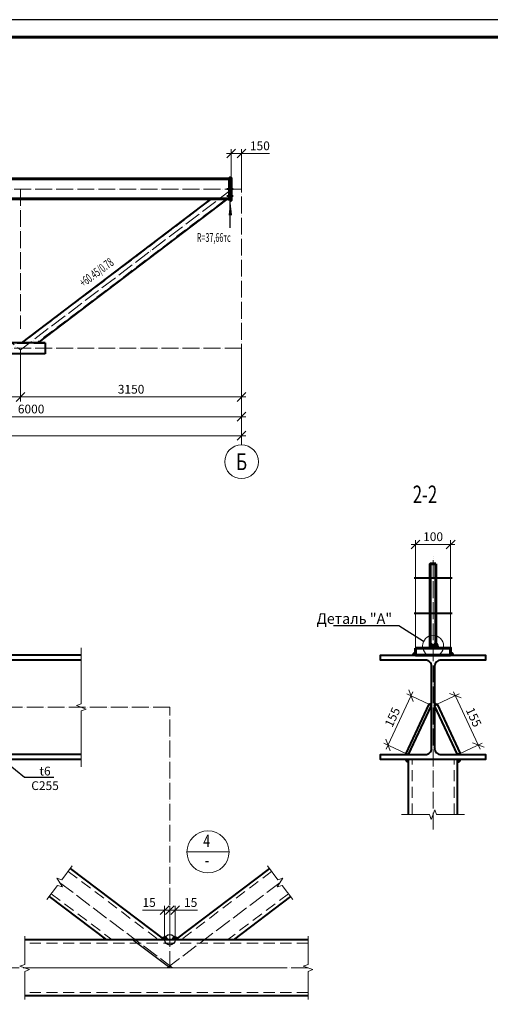
# Model space of a CAD drawing. Units: millimetres. Extents: x 648872 to 8420090, y -1288111 to -855035.
# Drawn here: x 931648 to 938356, y -1084311 to -1070267 of the extents above; entities that cross this region are included whole.
import ezdxf
from ezdxf import colors
from ezdxf.entities.mleader import LeaderData, LeaderLine
from ezdxf.enums import TextEntityAlignment as Align
from ezdxf.math import Vec2, Vec3

# ---------------------------------------------------------------- set-up
doc = ezdxf.new("R2010")
doc.units = ezdxf.units.MM
doc.header["$PDMODE"] = 3
for name, pattern in [('ACAD_ISO04W100', [30, 24, -3, 0, -3]), ('DASHED', [19.05, 12.7, -6.35]), ('DASHED2', [9.525, 6.35, -3.175])]:
    doc.linetypes.add(name, pattern=pattern)
doc.layers.get('0').update_dxf_attribs({"lineweight": 30})
for name, color, linetype, lineweight in [('Osi', 30, 'ACAD_ISO04W100', 15), ('Болт', 243, 'Continuous', 40), ('Выноски', 233, 'Continuous', 20), ('КЖ-00-0-Рамка-С25', 7, 'Continuous', 25), ('КЖ-00-0-Рамка-С60', 7, 'Continuous', 60), ('КЖ-00-0-ШТАМП-1Текст', 7, 'Continuous', 30), ('Маркировка', 11, 'Continuous', 15), ('Неосновная', 84, 'Continuous', 18), ('Размеры', 133, 'Continuous', 30), ('Разрывы', 181, 'Continuous', 15), ('Сварка', 191, 'Continuous', 25), ('Сталь', 131, 'Continuous', 15), ('Сталь осн.', 151, 'Continuous', 40), ('Сталь основ.', 151, 'Continuous', 60), ('Текст', 213, 'Continuous', 30), ('Фермы Подстропильные', 115, 'Continuous', 60)]:
    doc.layers.add(name, color=color, linetype=linetype, lineweight=lineweight)
doc.styles.add('simplex', font='simplex.shx', dxfattribs={"width": 0.75, "oblique": 15})
doc.styles.add('SPDS', font='simplex.shx', dxfattribs={"width": 0.7, "oblique": 15})
doc.styles.add('МИП_ГОСТ', font='MIPGOST.SHX', dxfattribs={"width": 1.1, "oblique": 15})
doc.linetypes.add('_LLLL_weld_LL_LL_', pattern='A,1.499999,1e-06,[130,ltypeshp.shx,S=0.75,R=0,X=0,Y=0.75],0', length=1.5)
doc.dimstyles.new('1-50', dxfattribs={"dimscale": 50, "dimtxt": 2.5, "dimasz": 2.5, "dimexe": 1.25, "dimexo": 0, "dimtad": 1, "dimtxsty": 'SPDS', "dimblk": 'OBLIQUE', "dimcen": 2.5, "dimdle": 1.25, "dimclrd": 256, "dimclre": 256, "dimclrt": 256, "dimadec": 0, "dimazin": 0, "dimtfac": 1, "dimtmove": 0, "dimatfit": 3, "dimfxl": 1.25, "dimlwd": 15, "dimlwe": 15, "dimarcsym": 0})
doc.dimstyles.new('1-50(1-10)', dxfattribs={"dimscale": 50, "dimtxt": 2.5, "dimasz": 2.5, "dimexe": 1.25, "dimexo": 0, "dimtad": 1, "dimlfac": 0.2, "dimtxsty": 'SPDS', "dimblk": 'OBLIQUE', "dimcen": 2.5, "dimdle": 1.25, "dimclrd": 256, "dimclre": 256, "dimadec": 0, "dimazin": 0, "dimtfac": 1, "dimtmove": 0, "dimatfit": 3, "dimfxl": 1, "dimlwd": 15, "dimlwe": 15, "dimarcsym": 0})

# ---------------------------------------------------------------- blocks, each defined once
blk = doc.blocks.new('*U8')
at = {"layer": 'КЖ-00-0-Рамка-С25', "linetype": 'Continuous', "lineweight": 25}
blk.add_lwpolyline([(-594, 0), (0, 0), (0, 420), (-594, 420), (-594, 0)], dxfattribs=at)
at = {"layer": 'КЖ-00-0-Рамка-С60', "linetype": 'Continuous', "lineweight": 60}
blk.add_lwpolyline([(-574, 5), (-5, 5), (-5, 415), (-574, 415), (-574, 5)], dxfattribs=at)
at = {"layer": 'КЖ-00-0-ШТАМП-1Текст', "lineweight": 30, "style": 'МИП_ГОСТ', "width": 0.8, "flags": 8}
blk.add_attdef('FORMAT', (-19.5, 1.25), '', height=2.5, dxfattribs=at)
blk = doc.blocks.new('_Oblique')
at = {"color": 0, "linetype": 'ByBlock', "lineweight": -2}
blk.add_line((-0.5, -0.5), (0.5, 0.5), dxfattribs=at)
blk = doc.blocks.new('*D715')
at = {"layer": 'Defpoints', "color": 0, "ltscale": 100, "transparency": 16777216}
for p in [(937791, -1077751), (937291, -1079230), (937791, -1079230)]:
    blk.add_point(p, dxfattribs=at)
at = {"layer": 'Размеры', "lineweight": 15, "ltscale": 100, "transparency": 16777216}
for p, q in [((937291, -1079230), (937291, -1077688)), ((937791, -1079230), (937791, -1077688)), ((937228, -1077751), (937853, -1077751))]:
    blk.add_line(p, q, dxfattribs=at)
at = {"layer": 'Размеры', "lineweight": 15, "ltscale": 100, "transparency": 16777216, "xscale": 125, "yscale": 125, "zscale": 125, "rotation": 180}
blk.add_blockref('_Oblique', (937291, -1077751), dxfattribs=at)
at = {"layer": 'Размеры', "lineweight": 15, "ltscale": 100, "transparency": 16777216, "xscale": 125, "yscale": 125, "zscale": 125}
blk.add_blockref('_Oblique', (937791, -1077751), dxfattribs=at)
at = {"layer": 'Размеры', "color": 0, "ltscale": 100, "transparency": 16777216, "insert": (937541, -1077657), "char_height": 125, "attachment_point": 5, "style": 'SPDS'}
blk.add_mtext('100', dxfattribs=at)
blk = doc.blocks.new('_None')
blk = doc.blocks.new('*D865')
at = {"layer": 'Defpoints', "color": 0, "ltscale": 100, "transparency": 16777216}
for p in [(937599, -1080029), (938184, -1080613), (937927, -1080733)]:
    blk.add_point(p, dxfattribs=at)
at = {"layer": 'Размеры', "lineweight": 15, "ltscale": 100, "transparency": 16777216}
for p, q in [((937599, -1080029), (937913, -1079883)), ((937830, -1079853), (938210, -1080670)), ((937927, -1080733), (938241, -1080587))]:
    blk.add_line(p, q, dxfattribs=at)
at = {"layer": 'Размеры', "lineweight": 15, "ltscale": 100, "transparency": 16777216, "xscale": 125, "yscale": 125, "zscale": 125}
for p, rotation in [((937857, -1079910), 114.9635492912172), ((938184, -1080613), 294.9635492912172)]:
    blk.add_blockref('_Oblique', p, dxfattribs=dict(at, rotation=rotation))
at = {"layer": 'Размеры', "color": 0, "ltscale": 100, "transparency": 16777216, "insert": (938105, -1080222), "char_height": 125, "attachment_point": 5, "rotation": 294.9635, "style": 'SPDS'}
blk.add_mtext('155', dxfattribs=at)
blk = doc.blocks.new('*D736')
at = {"layer": 'Defpoints', "color": 0, "ltscale": 100, "transparency": 16777216}
for p in [(933714, -1082969), (933714, -1083391), (933789, -1083391)]:
    blk.add_point(p, dxfattribs=at)
at = {"layer": 'Размеры', "lineweight": 15, "ltscale": 100, "transparency": 16777216}
for p, q in [((933714, -1083391), (933714, -1082906)), ((933789, -1083391), (933789, -1082906)), ((933714, -1082969), (933397, -1082969)), ((933851, -1082969), (933714, -1082969))]:
    blk.add_line(p, q, dxfattribs=at)
at = {"layer": 'Размеры', "lineweight": 15, "ltscale": 100, "transparency": 16777216, "xscale": 125, "yscale": 125, "zscale": 125, "rotation": 180}
blk.add_blockref('_Oblique', (933714, -1082969), dxfattribs=at)
at = {"layer": 'Размеры', "lineweight": 15, "ltscale": 100, "transparency": 16777216, "xscale": 125, "yscale": 125, "zscale": 125}
blk.add_blockref('_Oblique', (933789, -1082969), dxfattribs=at)
at = {"layer": 'Размеры', "color": 0, "ltscale": 100, "transparency": 16777216, "insert": (933493, -1082875), "char_height": 125, "attachment_point": 5, "style": 'SPDS'}
blk.add_mtext('15', dxfattribs=at)
blk = doc.blocks.new('*D737')
at = {"layer": 'Defpoints', "color": 0, "ltscale": 100, "transparency": 16777216}
for p in [(933864, -1082969), (933789, -1083391), (933864, -1083391)]:
    blk.add_point(p, dxfattribs=at)
at = {"layer": 'Размеры', "lineweight": 15, "ltscale": 100, "transparency": 16777216}
for p, q in [((933789, -1083391), (933789, -1082906)), ((933864, -1083391), (933864, -1082906)), ((933726, -1082969), (933864, -1082969)), ((933864, -1082969), (934181, -1082969))]:
    blk.add_line(p, q, dxfattribs=at)
at = {"layer": 'Размеры', "lineweight": 15, "ltscale": 100, "transparency": 16777216, "xscale": 125, "yscale": 125, "zscale": 125, "rotation": 180}
blk.add_blockref('_Oblique', (933789, -1082969), dxfattribs=at)
at = {"layer": 'Размеры', "lineweight": 15, "ltscale": 100, "transparency": 16777216, "xscale": 125, "yscale": 125, "zscale": 125}
blk.add_blockref('_Oblique', (933864, -1082969), dxfattribs=at)
at = {"layer": 'Размеры', "color": 0, "ltscale": 100, "transparency": 16777216, "insert": (934085, -1082875), "char_height": 125, "attachment_point": 5, "style": 'SPDS'}
blk.add_mtext('15', dxfattribs=at)
blk = doc.blocks.new('*U243')
blk.add_lwpolyline([(4.5, 117), (4.5, -117, 0.414214), (22.5, -135), (149.5, -135), (149.5, -149), (-149.5, -149), (-149.5, -135), (-22.5, -135, 0.414214), (-4.5, -117), (-4.5, 117, 0.414214), (-22.5, 135), (-149.5, 135), (-149.5, 149), (149.5, 149), (149.5, 135), (22.5, 135, 0.414214)], format="xyb", close=True)
blk = doc.blocks.new('*D869')
at = {"layer": 'Defpoints', "color": 0, "ltscale": 100, "transparency": 16777216}
for p in [(937482, -1080029), (936897, -1080613), (937154, -1080733)]:
    blk.add_point(p, dxfattribs=at)
at = {"layer": 'Размеры', "lineweight": 15, "ltscale": 100, "transparency": 16777216}
for p, q in [((937251, -1079853), (936871, -1080670)), ((937482, -1080029), (937168, -1079883)), ((937154, -1080733), (936841, -1080587))]:
    blk.add_line(p, q, dxfattribs=at)
at = {"layer": 'Размеры', "lineweight": 15, "ltscale": 100, "transparency": 16777216, "xscale": 125, "yscale": 125, "zscale": 125}
for p, rotation in [((937225, -1079910), 65.03645070878278), ((936897, -1080613), 245.0364507087828)]:
    blk.add_blockref('_Oblique', p, dxfattribs=dict(at, rotation=rotation))
at = {"layer": 'Размеры', "color": 0, "ltscale": 100, "transparency": 16777216, "insert": (936976, -1080222), "char_height": 125, "attachment_point": 5, "rotation": 65.0365, "style": 'SPDS'}
blk.add_mtext('155', dxfattribs=at)
blk = doc.blocks.new('*D916')
at = {"layer": 'Defpoints', "color": 0, "ltscale": 100, "transparency": 16777216}
for p in [(934811, -1072175), (934661, -1072524), (934811, -1072683)]:
    blk.add_point(p, dxfattribs=at)
at = {"layer": 'Размеры', "lineweight": 15, "ltscale": 100, "transparency": 16777216}
for p, q in [((934661, -1072524), (934661, -1072113)), ((934811, -1072683), (934811, -1072113)), ((934598, -1072175), (934811, -1072175)), ((934811, -1072175), (935209, -1072175))]:
    blk.add_line(p, q, dxfattribs=at)
at = {"layer": 'Размеры', "lineweight": 15, "ltscale": 100, "transparency": 16777216, "xscale": 125, "yscale": 125, "zscale": 125, "rotation": 180}
blk.add_blockref('_Oblique', (934661, -1072175), dxfattribs=at)
at = {"layer": 'Размеры', "lineweight": 15, "ltscale": 100, "transparency": 16777216, "xscale": 125, "yscale": 125, "zscale": 125}
blk.add_blockref('_Oblique', (934811, -1072175), dxfattribs=at)
at = {"layer": 'Размеры', "ltscale": 100, "transparency": 16777216, "insert": (935072, -1072082), "char_height": 125, "attachment_point": 5, "style": 'SPDS'}
blk.add_mtext('150', dxfattribs=at)
blk = doc.blocks.new('*D917')
at = {"layer": 'Defpoints', "color": 0, "linetype": 'ByBlock', "ltscale": 150, "transparency": 16777216}
for p in [(916811, -1074954), (934811, -1074964), (934811, -1076200)]:
    blk.add_point(p, dxfattribs=at)
at = {"layer": 'Размеры', "linetype": 'ByBlock', "lineweight": 15, "ltscale": 150, "transparency": 16777216}
for p, q in [((916811, -1074954), (916811, -1076263)), ((934811, -1074964), (934811, -1076263)), ((916748, -1076200), (934873, -1076200))]:
    blk.add_line(p, q, dxfattribs=at)
at = {"layer": 'Размеры', "linetype": 'ByBlock', "lineweight": 15, "ltscale": 150, "transparency": 16777216, "xscale": 125, "yscale": 125, "zscale": 125, "rotation": 180}
blk.add_blockref('_Oblique', (916811, -1076200), dxfattribs=at)
at = {"layer": 'Размеры', "linetype": 'ByBlock', "lineweight": 15, "ltscale": 150, "transparency": 16777216, "xscale": 125, "yscale": 125, "zscale": 125}
blk.add_blockref('_Oblique', (934811, -1076200), dxfattribs=at)
at = {"layer": 'Размеры', "linetype": 'ByBlock', "ltscale": 150, "transparency": 16777216, "insert": (925811, -1076107), "char_height": 125, "attachment_point": 5, "style": 'SPDS'}
blk.add_mtext('18000', dxfattribs=at)
blk = doc.blocks.new('*D931')
at = {"layer": 'Defpoints', "lineweight": 15, "ltscale": 100, "transparency": 16777216}
blk.add_arc((916945, -1072683), 1341, 322.7825, 360, dxfattribs=at)
at = {"layer": 'Defpoints', "color": 0, "ltscale": 100, "transparency": 16777216}
for p in [(916811, -1072683), (916936, -1072676), (934811, -1072683), (918163, -1073246), (919961, -1074973)]:
    blk.add_point(p, dxfattribs=at)
at = {"layer": 'Defpoints', "lineweight": 15, "ltscale": 100, "transparency": 16777216, "xscale": 125, "yscale": 125, "zscale": 125}
for p, rotation in [((918286, -1072683), 89.99999999999977), ((918013, -1073494), 232.7825450366986)]:
    blk.add_blockref('_Oblique', p, dxfattribs=dict(at, rotation=rotation))
at = {"layer": 'Defpoints', "ltscale": 100, "transparency": 16777216, "insert": (918116, -1073077), "char_height": 125, "attachment_point": 5, "rotation": 71.3913, "style": 'SPDS'}
blk.add_mtext('37,217°', dxfattribs=at)
blk = doc.blocks.new('*D925')
at = {"layer": 'Defpoints', "color": 0, "linetype": 'ByBlock', "ltscale": 150, "transparency": 16777216}
for p in [(928811, -1075034), (931661, -1074964), (931661, -1075648)]:
    blk.add_point(p, dxfattribs=at)
at = {"layer": 'Размеры', "linetype": 'ByBlock', "lineweight": 15, "ltscale": 150, "transparency": 16777216}
for p, q in [((928811, -1075034), (928811, -1075711)), ((931661, -1074964), (931661, -1075711)), ((928748, -1075648), (931723, -1075648))]:
    blk.add_line(p, q, dxfattribs=at)
at = {"layer": 'Размеры', "linetype": 'ByBlock', "lineweight": 15, "ltscale": 150, "transparency": 16777216, "xscale": 125, "yscale": 125, "zscale": 125, "rotation": 180}
blk.add_blockref('_Oblique', (928811, -1075648), dxfattribs=at)
at = {"layer": 'Размеры', "linetype": 'ByBlock', "lineweight": 15, "ltscale": 150, "transparency": 16777216, "xscale": 125, "yscale": 125, "zscale": 125}
blk.add_blockref('_Oblique', (931661, -1075648), dxfattribs=at)
at = {"layer": 'Размеры', "linetype": 'ByBlock', "ltscale": 150, "transparency": 16777216, "insert": (930229, -1075554), "char_height": 125, "attachment_point": 5, "style": 'SPDS'}
blk.add_mtext('2850', dxfattribs=at)
blk = doc.blocks.new('*D926')
at = {"layer": 'Defpoints', "color": 0, "linetype": 'ByBlock', "ltscale": 150, "transparency": 16777216}
for p in [(931661, -1074964), (934811, -1074964), (934811, -1075648)]:
    blk.add_point(p, dxfattribs=at)
at = {"layer": 'Размеры', "linetype": 'ByBlock', "lineweight": 15, "ltscale": 150, "transparency": 16777216}
for p, q in [((931661, -1074964), (931661, -1075711)), ((934811, -1074964), (934811, -1075711)), ((931598, -1075648), (934873, -1075648))]:
    blk.add_line(p, q, dxfattribs=at)
at = {"layer": 'Размеры', "linetype": 'ByBlock', "lineweight": 15, "ltscale": 150, "transparency": 16777216, "xscale": 125, "yscale": 125, "zscale": 125, "rotation": 180}
blk.add_blockref('_Oblique', (931661, -1075648), dxfattribs=at)
at = {"layer": 'Размеры', "linetype": 'ByBlock', "lineweight": 15, "ltscale": 150, "transparency": 16777216, "xscale": 125, "yscale": 125, "zscale": 125}
blk.add_blockref('_Oblique', (934811, -1075648), dxfattribs=at)
at = {"layer": 'Размеры', "linetype": 'ByBlock', "ltscale": 150, "transparency": 16777216, "insert": (933236, -1075554), "char_height": 125, "attachment_point": 5, "style": 'SPDS'}
blk.add_mtext('3150', dxfattribs=at)
blk = doc.blocks.new('*D913')
at = {"layer": 'Defpoints', "color": 0, "ltscale": 100, "transparency": 16777216}
for p in [(928811, -1075024), (934811, -1074964), (934811, -1075929)]:
    blk.add_point(p, dxfattribs=at)
at = {"layer": 'Размеры', "lineweight": 15, "ltscale": 100, "transparency": 16777216}
for p, q in [((928811, -1075024), (928811, -1075992)), ((934811, -1074964), (934811, -1075992)), ((928748, -1075929), (934873, -1075929))]:
    blk.add_line(p, q, dxfattribs=at)
at = {"layer": 'Размеры', "lineweight": 15, "ltscale": 100, "transparency": 16777216, "xscale": 125, "yscale": 125, "zscale": 125, "rotation": 180}
blk.add_blockref('_Oblique', (928811, -1075929), dxfattribs=at)
at = {"layer": 'Размеры', "lineweight": 15, "ltscale": 100, "transparency": 16777216, "xscale": 125, "yscale": 125, "zscale": 125}
blk.add_blockref('_Oblique', (934811, -1075929), dxfattribs=at)
at = {"layer": 'Размеры', "ltscale": 100, "transparency": 16777216, "insert": (931811, -1075836), "char_height": 125, "attachment_point": 5, "style": 'SPDS'}
blk.add_mtext('6000', dxfattribs=at)
blk = doc.blocks.new('*D935')
at = {"layer": 'Defpoints', "lineweight": 15, "ltscale": 100, "transparency": 16777216}
blk.add_arc((922811, -1072683), 1410, 180, 218.8177, dxfattribs=at)
at = {"layer": 'Defpoints', "color": 0, "ltscale": 100, "transparency": 16777216}
for p in [(916811, -1072683), (922811, -1072683), (934811, -1072683), (921437, -1072999), (919961, -1074976)]:
    blk.add_point(p, dxfattribs=at)
at = {"layer": 'Defpoints', "lineweight": 15, "ltscale": 100, "transparency": 16777216, "xscale": 125, "yscale": 125, "zscale": 125}
for p, rotation in [((921401, -1072683), 89.99999999999939), ((921712, -1073567), 308.8177163593951)]:
    blk.add_blockref('_Oblique', p, dxfattribs=dict(at, rotation=rotation))
at = {"layer": 'Defpoints', "ltscale": 100, "transparency": 16777216, "insert": (921580, -1073116), "char_height": 125, "attachment_point": 5, "rotation": 289.4089, "style": 'SPDS'}
blk.add_mtext('38,818°', dxfattribs=at)
blk = doc.blocks.new('*D936')
at = {"layer": 'Defpoints', "lineweight": 15, "ltscale": 100, "transparency": 16777216}
blk.add_arc((922811, -1072683), 1300, 322.9475, 360, dxfattribs=at)
at = {"layer": 'Defpoints', "color": 0, "ltscale": 100, "transparency": 16777216}
for p in [(916811, -1072683), (922811, -1072683), (934811, -1072683), (923992, -1073226), (925819, -1074954)]:
    blk.add_point(p, dxfattribs=at)
at = {"layer": 'Defpoints', "lineweight": 15, "ltscale": 100, "transparency": 16777216, "xscale": 125, "yscale": 125, "zscale": 125}
for p, rotation in [((924111, -1072683), 89.99999999999952), ((923848, -1073466), 232.9475002922916)]:
    blk.add_blockref('_Oblique', p, dxfattribs=dict(at, rotation=rotation))
at = {"layer": 'Defpoints', "ltscale": 100, "transparency": 16777216, "insert": (923943, -1073063), "char_height": 125, "attachment_point": 5, "rotation": 71.4738, "style": 'SPDS'}
blk.add_mtext('37,052°', dxfattribs=at)
blk = doc.blocks.new('*D934')
at = {"layer": 'Defpoints', "lineweight": 15, "ltscale": 100, "transparency": 16777216}
blk.add_arc((925819, -1074954), 1077, 142.9475, 180, dxfattribs=at)
at = {"layer": 'Defpoints', "color": 0, "ltscale": 100, "transparency": 16777216}
for p in [(922811, -1072683), (924840, -1074504), (916811, -1074954), (925819, -1074954), (934811, -1074954)]:
    blk.add_point(p, dxfattribs=at)
at = {"layer": 'Defpoints', "lineweight": 15, "ltscale": 100, "transparency": 16777216, "xscale": 125, "yscale": 125, "zscale": 125}
for p, rotation in [((924959, -1074305), 52.94750029229041), ((924741, -1074954), 270.0000000000003)]:
    blk.add_blockref('_Oblique', p, dxfattribs=dict(at, rotation=rotation))
at = {"layer": 'Defpoints', "ltscale": 100, "transparency": 16777216, "insert": (924697, -1074578), "char_height": 125, "attachment_point": 5, "rotation": 71.4738, "style": 'SPDS'}
blk.add_mtext('37,052°', dxfattribs=at)

msp = doc.modelspace()

# ---------------------------------------------------------------- hatches: boundary and pattern name
at = {"layer": 'Сталь основ.', "ltscale": 10}
h = msp.add_hatch(color=256, dxfattribs=at)
h.dxf.hatch_style = 1
h.paths.add_polyline_path([(937500.686, -1079165.6129, 0.3112586568), (937479.8318, -1079229.6854), (937500.686, -1079229.6854)])
h.paths.add_polyline_path([(937540.686, -1079200.461), (937500.686, -1079165.6129), (937500.686, -1079229.6854), (937540.686, -1079229.6854)])
h.paths.add_polyline_path([(937540.686, -1079200.461), (937540.686, -1079229.6854), (937574.2309, -1079229.6854)])
h = msp.add_hatch(color=256, dxfattribs=at)
h.dxf.hatch_style = 1
h.paths.add_polyline_path([(937580.686, -1079165.6129, -0.3112586568), (937601.5403, -1079229.6854), (937580.686, -1079229.6854)])
h.paths.add_polyline_path([(937540.686, -1079200.461), (937580.686, -1079165.6129), (937580.686, -1079229.6854), (937540.686, -1079229.6854)])
h.paths.add_polyline_path([(937540.686, -1079200.461), (937540.686, -1079229.6854), (937507.1411, -1079229.6854)])

# ---------------------------------------------------------------- linework, layer by layer
at = {"layer": 'Defpoints', "ltscale": 100}
msp.add_lwpolyline([(933788.7649, -1083790.6238), (933256.7706, -1083390.6238)], dxfattribs=at)
msp.add_circle((933788.7649, -1083390.6238), 75, dxfattribs=at)
at = {"layer": 'Osi', "ltscale": 10}
for p, q in [((934810.5952, -1076331.6259), (934810.5952, -1072429.1962)), ((934810.5952, -1072683.066), (916810.5952, -1072683.066)), ((928810.5952, -1072683.066), (931660.5952, -1074975.9761)), ((934684.8206, -1072676.3958), (931660.5952, -1074973.3603)), ((931660.5952, -1072683.066), (931660.5952, -1074676.6733)), ((934810.5952, -1074954.066), (916810.5952, -1074954.066)), ((937540.6832, -1081817.8052), (937540.6832, -1077916.4715)), ((933788.7649, -1080074.6854), (919275.8585, -1080074.6854)), ((933788.7649, -1083790.6238), (933788.7649, -1080074.6854)), ((932216.6254, -1082573.5464), (933828.6663, -1083790.6238)), ((935360.9043, -1082573.5463), (933748.8633, -1083790.6238)), ((935240.9705, -1083790.6238), (922808.9861, -1083790.6238)), ((935759.4814, -1083790.6238), (931719.8493, -1083790.6238))]:
    msp.add_line(p, q, dxfattribs=at)
at = {"layer": 'Osi', "linetype": 'Continuous'}
msp.add_circle((934810.5952, -1076571.6259), 240, dxfattribs=at)
at = {"layer": 'Болт', "linetype": 'DASHED', "ltscale": 150}
for p, q in [((934689.5952, -1072684.066), (934600.5952, -1072684.066)), ((934689.5952, -1072784.066), (934600.5952, -1072784.066)), ((937270.6759, -1078229.6854), (937810.6759, -1078229.6854)), ((937270.6759, -1078729.6854), (937810.6759, -1078729.6854))]:
    msp.add_line(p, q, dxfattribs=at)
at = {"layer": 'Маркировка', "ltscale": 2.5}
msp.add_circle((937540.685, -1079199.6854), 150, dxfattribs=at)
at = {"layer": 'Неосновная'}
msp.add_line((934632.0278, -1082136.8683), (934032.0278, -1082136.8683), dxfattribs=at)
msp.add_circle((934332.0278, -1082136.8683), 300, dxfattribs=at)
at = {"layer": 'Разрывы', "linetype": 'Continuous', "ltscale": 100}
for points in [[(932526.2788, -1080924.6854), (932526.2788, -1080124.6854), (932594.9658, -1080099.6854), (932457.5919, -1080049.6854), (932526.2788, -1080024.6854), (932526.2788, -1079224.6854)], [(937090.6832, -1081604.8914), (937490.6832, -1081604.8914), (937515.6832, -1081673.5784), (937565.6832, -1081536.2045), (937590.6832, -1081604.8914), (937990.6832, -1081604.8914)], [(932036.7769, -1082814.3841), (932187.4136, -1082614.8631), (932257.2952, -1082636.2981), (932177.7866, -1082513.6198), (932247.6682, -1082535.0548), (932398.3049, -1082335.5338)], [(935540.7528, -1082814.3841), (935390.1161, -1082614.8631), (935320.2346, -1082636.2981), (935399.7431, -1082513.6198), (935329.8615, -1082535.0548), (935179.2248, -1082335.5338)], [(931719.8493, -1084240.6238), (931719.8493, -1083840.6238), (931788.5362, -1083815.6238), (931651.1624, -1083765.6238), (931719.8493, -1083740.6238), (931719.8493, -1083340.6238)], [(935759.4814, -1084240.6238), (935759.4814, -1083840.6238), (935828.1684, -1083815.6238), (935690.7945, -1083765.6238), (935759.4814, -1083740.6238), (935759.4814, -1083340.6238)]]:
    msp.add_lwpolyline(points, dxfattribs=at)
at = {"layer": 'Сварка', "linetype": '_LLLL_weld_LL_LL_', "ltscale": 40}
for p, q in [((937290.6832, -1079329.6854), (937790.6832, -1079329.6854)), ((937890.6832, -1080819.6854), (937190.6832, -1080819.6854)), ((932858.9534, -1083390.6238), (933713.7649, -1083390.6238)), ((933863.7649, -1083390.6238), (934718.5763, -1083390.6238))]:
    msp.add_line(p, q, dxfattribs=at)
at = {"layer": 'Сварка', "ltscale": 150, "const_width": 10}
for points in [[(934640.5952, -1072529.066, 0.4142135624), (934635.5952, -1072534.066)], [(934640.5952, -1072553.066, -0.4142135624), (934635.5952, -1072548.066)], [(934640.5951, -1072813.066, 0.4142135624), (934635.5951, -1072818.066)], [(934640.5952, -1072837.066, -0.4142135624), (934635.5952, -1072832.066)]]:
    msp.add_lwpolyline(points, format="xyb", dxfattribs=at)
at = {"layer": 'Сварка', "ltscale": 100}
msp.add_lwpolyline([(934640.5952, -1072732.1865), (934640.5952, -1072729.6865), (934630.5952, -1072729.6865), (934640.5952, -1072729.6865), (934640.5952, -1072720.6865), (934630.5952, -1072720.6865), (934640.5952, -1072720.6865), (934640.5952, -1072711.6865), (934630.5952, -1072711.6865), (934640.5952, -1072711.6865), (934640.5952, -1072702.6865), (934630.5952, -1072702.6865), (934640.5952, -1072702.6865), (934640.5952, -1072693.6865), (934630.5952, -1072693.6865), (934640.5952, -1072693.6865), (934640.5952, -1072684.6865), (934630.5952, -1072684.6865), (934640.5952, -1072684.6865), (934640.5952, -1072675.6865), (934630.5952, -1072675.6865), (934640.5952, -1072675.6865), (934640.5952, -1072666.6865), (934630.5952, -1072666.6865), (934640.5952, -1072666.6865), (934640.5952, -1072657.6865), (934630.5952, -1072657.6865), (934640.5952, -1072657.6865), (934640.5952, -1072648.6865), (934630.5952, -1072648.6865), (934640.5952, -1072648.6865), (934640.5952, -1072639.6865), (934630.5952, -1072639.6865), (934640.5952, -1072639.6865), (934640.5952, -1072630.6865), (934630.5952, -1072630.6865), (934640.5952, -1072630.6865), (934640.5952, -1072621.6865), (934630.5952, -1072621.6865), (934640.5952, -1072621.6865), (934640.5952, -1072612.6865), (934630.5952, -1072612.6865), (934640.5952, -1072612.6865), (934640.5952, -1072603.6865), (934630.5952, -1072603.6865), (934640.5952, -1072603.6865), (934640.5952, -1072594.6865), (934630.5952, -1072594.6865), (934640.5952, -1072594.6865), (934640.5952, -1072585.6865), (934630.5952, -1072585.6865), (934640.5952, -1072585.6865), (934640.5952, -1072576.6865), (934630.5952, -1072576.6865), (934640.5952, -1072576.6865), (934640.5952, -1072567.6865), (934630.5952, -1072567.6865), (934640.5952, -1072567.6865), (934640.5952, -1072558.6865), (934630.5952, -1072558.6865), (934640.5952, -1072558.6865), (934640.5952, -1072556.1865)], dxfattribs=at)
at = {"layer": 'Сварка', "ltscale": 40}
for points, const_width in [([(937290.6832, -1079304.6854, 0.4142135624), (937265.6832, -1079329.6854)], 50), ([(937815.6832, -1079329.6854, 0.4142135624), (937790.6832, -1079304.6854, 0.4142135624)], 50), ([(937500.0517, -1080037.7504, -0.2916459859), (937518.1832, -1080026.1912)], 40), ([(937581.3147, -1080037.7504, 0.2916459859), (937563.1832, -1080026.1912)], 40), ([(937165.6832, -1080819.6854, 0.4142135624), (937190.6832, -1080844.6854, 0.4142135624)], 50), ([(937170.6832, -1080749.6854, -0.1093568606), (937172.5517, -1080741.2445)], 40), ([(937890.6832, -1080844.6854, 0.4142135619), (937915.6832, -1080819.6854)], 50), ([(937910.6832, -1080749.6854, 0.1093568606), (937908.8147, -1080741.2445)], 40), ([(932864.0013, -1083375.5601, 0.1630954996), (932858.9534, -1083390.6238)], 50), ([(933738.7649, -1083390.6238, 0.7445137563), (933692.8762, -1083376.8883, 0.7318645675)], 50), ([(933884.6535, -1083376.8883, 0.7445140116), (933838.7649, -1083390.6238)], 50), ([(934718.5763, -1083390.6238, 0.1630954996), (934713.5283, -1083375.5601, 0.1464511938)], 50)]:
    msp.add_lwpolyline(points, format="xyb", dxfattribs=dict(at, const_width=const_width))
at = {"layer": 'Сталь', "linetype": 'DASHED2', "ltscale": 25}
for p, q in [((934377.3563, -1072832.066), (931688.8218, -1074874.066)), ((934581.0131, -1072833.0955), (931893.8341, -1074874.066)), ((932010.5951, -1074884.066), (919610.5952, -1074884.066)), ((932010.5951, -1075024.066), (919610.5952, -1075024.066)), ((937240.6832, -1081604.8914), (937240.6832, -1080819.6854)), ((937840.6832, -1081604.8914), (937840.6832, -1080819.6854)), ((932338.3971, -1082414.8827), (933630.7837, -1083390.6238)), ((935239.1326, -1082414.8827), (933946.746, -1083390.6238)), ((932097.3785, -1082734.1162), (932966.9346, -1083390.6238)), ((935480.1512, -1082734.1162), (934610.5951, -1083390.6238)), ((935759.4814, -1083440.6238), (931719.8493, -1083440.6238)), ((935759.4814, -1084140.6238), (931719.8493, -1084140.6238))]:
    msp.add_line(p, q, dxfattribs=at)
at = {"layer": 'Сталь осн.', "ltscale": 100}
for p, q in [((934640.5952, -1072534.066), (916980.5952, -1072534.066)), ((934640.5952, -1072548.066), (916980.5952, -1072548.066)), ((934640.5952, -1072818.066), (916980.5952, -1072818.066)), ((934640.5952, -1072832.066), (916980.5952, -1072832.066)), ((932010.5951, -1074874.066), (919610.5952, -1074874.066)), ((932010.5951, -1074874.066), (932010.5951, -1075034.066)), ((932010.5951, -1075034.066), (919610.5952, -1075034.066)), ((935759.4814, -1083390.6238), (931719.8493, -1083390.6238)), ((935759.4814, -1084190.6238), (931719.8493, -1084190.6238))]:
    msp.add_line(p, q, dxfattribs=at)
at = {"layer": 'Сталь осн.', "linetype": 'ByBlock', "ltscale": 150}
for p, q in [((934364.1297, -1072832.066), (931675.5952, -1074874.066)), ((934595.5952, -1072832.066), (931907.0607, -1074874.066)), ((932526.2788, -1079329.6854), (926465.465, -1079329.6854)), ((932526.2788, -1079399.6854), (926465.465, -1079399.6854)), ((932526.2788, -1080749.6854), (926465.465, -1080749.6854)), ((932526.2788, -1080819.6854), (926465.465, -1080819.6854)), ((937190.6832, -1081604.8914), (937190.6832, -1080819.6854)), ((937890.6832, -1081604.8914), (937890.6832, -1080819.6854)), ((932368.5244, -1082374.9785), (933713.7649, -1083390.6238)), ((935209.0053, -1082374.9785), (933863.7648, -1083390.6238)), ((932067.2512, -1082774.0204), (932883.9535, -1083390.6238)), ((935510.2785, -1082774.0204), (934693.5762, -1083390.6238))]:
    msp.add_line(p, q, dxfattribs=at)
at = {"layer": 'Сталь осн.', "ltscale": 100}
for points in [[(937154.4201, -1080732.8037), (937190.6832, -1080749.6854), (937518.1832, -1080046.1912), (937481.9201, -1080029.3095)], [(937926.9462, -1080732.8037), (937890.6832, -1080749.6854), (937563.1832, -1080046.1912), (937599.4462, -1080029.3095)]]:
    msp.add_lwpolyline(points, close=True, dxfattribs=at)
at = {"layer": 'Сталь основ.', "ltscale": 10}
for p, q in [((937500.686, -1079165.6129), (937574.2309, -1079229.6854)), ((937580.686, -1079165.6129), (937507.1411, -1079229.6854))]:
    msp.add_line(p, q, dxfattribs=at)
msp.add_arc((937544.6366, -1079212.7763), 59.3629, 343.45059836, 52.60742142, dxfattribs=at)
at = {"layer": 'Текст', "ltscale": 100}
msp.add_line((934650.5952, -1073234.066), (934650.5952, -1072844.066), dxfattribs=at)
msp.add_lwpolyline([(934650.5952, -1072844.066, 0, 50, 0), (934650.5952, -1073059.066, 50, 50, 0)], format="xyseb", dxfattribs=at)
at = {"layer": 'Фермы Подстропильные', "ltscale": 100}
msp.add_lwpolyline([(934640.5952, -1072844.066), (934660.5952, -1072844.066), (934660.5952, -1072524.066), (934640.5952, -1072524.066), (934640.5952, -1072524.066), (934640.5952, -1072844.066)], dxfattribs=at)
for points in [[(937580.6965, -1078029.6854), (937500.6965, -1078029.6854), (937500.685, -1079229.6854), (937580.685, -1079229.6854)], [(937290.6832, -1079229.6854), (937790.6832, -1079229.6854), (937790.6832, -1079329.6854), (937290.6832, -1079329.6854)]]:
    msp.add_lwpolyline(points, close=True, dxfattribs=at)

# ---------------------------------------------------------------- block references
at = {"layer": 'КЖ-00-0-ШТАМП-1Текст', "xscale": 50, "yscale": 50, "zscale": 50}
msp.add_blockref('*U8', (943565.413, -1091266.5605), dxfattribs=at)
at = {"layer": 'Сталь осн.', "ltscale": 100, "xscale": 5, "yscale": 5, "zscale": 5}
msp.add_blockref('*U243', (937540.6832, -1080074.6854), dxfattribs=at)

# ---------------------------------------------------------------- texts
at = {"layer": 'Defpoints', "linetype": 'ByBlock', "style": 'simplex', "oblique": 15, "width": 0.75}
msp.add_text('Б', height=240, dxfattribs=at).set_placement((934810.5952, -1076571.6259), align=Align.MIDDLE_CENTER)
at = {"layer": 'Выноски', "linetype": 'Continuous', "lineweight": 25, "ltscale": 10, "style": 'SPDS', "oblique": 15, "width": 0.7}
msp.add_text('2-2', height=250, dxfattribs=at).set_placement((937251.0667, -1077161.4965))
at = {"layer": 'Маркировка', "color": 3, "ltscale": 100, "style": 'SPDS', "oblique": 15, "width": 0.6}
msp.add_text('+60.45/0.78', height=125, rotation=36.61221769, dxfattribs=at).set_placement((932520.7715, -1074034.7673), align=Align.MIDDLE_LEFT)
at = {"layer": 'Размеры', "style": 'simplex', "oblique": 15, "width": 0.75}
for s, p in [('4', (934313.765, -1082003.0095)), ('-', (934317.5318, -1082276.9532))]:
    msp.add_text(s, height=175, dxfattribs=at).set_placement(p, align=Align.MIDDLE)
at = {"layer": 'Текст', "color": 3, "ltscale": 100, "style": 'SPDS', "oblique": 15, "width": 0.6}
msp.add_text('R=37,66тс', height=125, dxfattribs=at).set_placement((934173.7717, -1073436.0045))

# ---------------------------------------------------------------- dimensions: what is measured, and where the dimension line sits
at = {"layer": 'Defpoints', "ltscale": 100}
for base, line1, line2, picture, middle in [((918162.6422, -1073245.9256), ((916936.3697, -1072676.3958), (919960.5952, -1074973.3603)), ((934810.5952, -1072683.066), (916810.5952, -1072683.066)), '*D931', (918116.2001, -1073077.3659)), ((921436.5245, -1072998.7607), ((934810.5952, -1072683.066), (916810.5952, -1072683.066)), ((922810.5952, -1072683.066), (919960.5952, -1074975.9761)), '*D935', (921580.4968, -1073116.4658)), ((923991.7446, -1073226.3757), ((934810.5952, -1072683.066), (916810.5952, -1072683.066)), ((922810.5952, -1072683.066), (925818.5755, -1074954.066)), '*D936', (923943.1565, -1073062.5928)), ((924839.9545, -1074503.9161), ((922810.5952, -1072683.066), (925818.5755, -1074954.066)), ((934810.5952, -1074954.066), (916810.5952, -1074954.066)), '*D934', (924697.0298, -1074578.2306))]:
    dim = msp.add_angular_dim_2l(base=base, line1=line1, line2=line2, dimstyle='1-50', override={"dimadec": 3}, dxfattribs=at)
    dim.commit()
    dim.dimension.update_dxf_attribs({"geometry": picture, "text_midpoint": middle})
at = {"layer": 'Размеры', "ltscale": 100}
for base, p1, p2, dimstyle, picture, middle in [((934810.5952, -1072175.3264), (934660.5952, -1072524.066), (934810.5952, -1072683.066), '1-50', '*D916', (935072.0688, -1072081.5764)), ((937790.6832, -1077750.7316), (937290.6832, -1079229.6854), (937790.6832, -1079229.6854), '1-50(1-10)', '*D715', (937540.6832, -1077656.9816)), ((933713.7649, -1082968.615), (933788.7649, -1083390.6238), (933713.7649, -1083390.6238), '1-50(1-10)', '*D736', (933492.8514, -1082874.865)), ((933863.7649, -1082968.615), (933788.7649, -1083390.6238), (933863.7649, -1083390.6238), '1-50(1-10)', '*D737', (934084.6784, -1082874.865))]:
    dim = msp.add_linear_dim(base=base, p1=p1, p2=p2, dimstyle=dimstyle, dxfattribs=at)
    dim.commit()
    dim.dimension.update_dxf_attribs({"geometry": picture, "text_midpoint": middle})
at = {"layer": 'Размеры', "linetype": 'ByBlock', "ltscale": 150}
for base, p1, picture, middle in [((934810.5952, -1076200.4445), (916810.5952, -1074954.066), '*D917', (925810.5952, -1076106.6945)), ((934810.5952, -1075648.0975), (931660.5952, -1074964.066), '*D926', (933235.5952, -1075554.3475))]:
    dim = msp.add_linear_dim(base=base, p1=p1, p2=(934810.5952, -1074964.066), dimstyle='1-50', dxfattribs=at)
    dim.commit()
    dim.dimension.update_dxf_attribs({"geometry": picture, "text_midpoint": middle})
dim = msp.add_linear_dim(base=(931660.5952, -1075648.0975), p1=(928810.5952, -1075034.066), p2=(931660.5952, -1074964.066), dimstyle='1-50', dxfattribs=at)
dim.commit()
dim.dimension.update_dxf_attribs({"geometry": '*D925', "text_midpoint": (930229.3452, -1075648.0975), "dimtype": 160})
at = {"layer": 'Размеры', "ltscale": 100}
dim = msp.add_linear_dim(base=(934810.5952, -1075929.2666), p1=(928810.5952, -1075024.066), p2=(934810.5952, -1074964.066), angle=180, dimstyle='1-50', override={"dimtmove": 1}, dxfattribs=at)
dim.commit()
dim.dimension.update_dxf_attribs({"geometry": '*D913', "text_midpoint": (931810.5952, -1075835.5166)})
for p1, p2, distance, picture, middle in [((937481.9201, -1080029.3095), (937154.4201, -1080732.8037), -283.6413, '*D869', (936976.0361, -1080221.7818)), ((937599.4462, -1080029.3095), (937926.9462, -1080732.8037), 283.6413, '*D865', (938105.3303, -1080221.7818))]:
    dim = msp.add_aligned_dim(p1=p1, p2=p2, distance=distance, dimstyle='1-50(1-10)', override={"dimdec": 0}, dxfattribs=at)
    dim.commit()
    dim.dimension.update_dxf_attribs({"geometry": picture, "text_midpoint": middle})

# ---------------------------------------------------------------- leaders
at = {"layer": 'Маркировка', "ltscale": 10}
ml = msp.add_multileader_mtext('Standard', dxfattribs=at)
ml.set_content('Монтажный стык (см. стр. 13-16)', color=256, style='simplex')
ml.set_leader_properties()
ml.build(insert=Vec2(0, 0))
ml.multileader.update_dxf_attribs({"text_left_attachment_type": 6, "text_right_attachment_type": 6, "dogleg_length": 0.36, "arrow_head_size": 175, "scale": 10})
ctx = ml.context
ctx.base_point, ctx.scale, ctx.char_height, ctx.arrow_head_size, ctx.landing_gap_size, ctx.plane_origin = Vec3(923702.229, -1072129.0228), 10, 150, 175, 100, Vec3(918149.5051, -1069213.1463)
ctx.left_attachment, ctx.right_attachment, ctx.text_align_type = 6, 6, 1
notes = []
notes.append((ctx, [(0, (1, 1, 0), (925459.4096, -1072129.0228), (-1, 0), 3.6, [(1, [(925753.9491, -1072474.42)], 0, [])])]))
ctx.mtext.insert, ctx.mtext.width, ctx.mtext.alignment, ctx.mtext.flow_direction = Vec3(924579.0193, -1071929.0228), 1778.420381, 2, 5
ml = msp.add_multileader_mtext('Standard', dxfattribs=at)
ml.set_content('Монтажный стык (см. стр. 13-16)', color=256, style='simplex')
ml.set_leader_properties()
ml.build(insert=Vec2(0, 0))
ml.multileader.update_dxf_attribs({"text_left_attachment_type": 6, "text_right_attachment_type": 6, "dogleg_length": 0.36, "arrow_head_size": 175, "scale": 10})
ctx = ml.context
ctx.base_point, ctx.scale, ctx.char_height, ctx.arrow_head_size, ctx.landing_gap_size, ctx.plane_origin = Vec3(923202.0805, -1076516.6795), 10, 150, 175, 100, Vec3(918149.5051, -1071478.1213)
ctx.left_attachment, ctx.right_attachment, ctx.text_align_type = 6, 6, 1
notes.append((ctx, [(0, (1, 1, 0), (924959.2612, -1076516.6795), (-1, 0), 3.6, [(1, [(925799.9445, -1075136.7098)], 0, [])])]))
ctx.mtext.insert, ctx.mtext.width, ctx.mtext.alignment, ctx.mtext.flow_direction = Vec3(924078.8708, -1076316.6795), 1778.420381, 2, 5
at = {"layer": 'Маркировка', "ltscale": 2.5}
ml = msp.add_multileader_mtext('Standard', dxfattribs=at)
ml.set_content('Деталь "А"', color=256, style='simplex')
ml.set_leader_properties()
ml.set_arrow_properties(name='NONE')
ml.build(insert=Vec2(0, 0))
ml.multileader.update_dxf_attribs({"text_left_attachment_type": 6, "text_right_attachment_type": 6, "dogleg_length": 0.36, "arrow_head_size": 175, "scale": 50})
ctx = ml.context
ctx.base_point, ctx.scale, ctx.char_height, ctx.arrow_head_size, ctx.landing_gap_size, ctx.plane_origin = Vec3(935801.6793, -1078914.5887), 50, 150, 175, 100, Vec3(937099.6646, -1079608.1245)
ctx.left_attachment, ctx.right_attachment, ctx.text_align_type = 6, 6, 1
notes.append((ctx, [(0, (1, 1, 0), (937053.6263, -1078914.5887), (-1, 0), 18, [(1, [(937405.5094, -1079134.6582)], 0, [])])]))
ctx.mtext.insert, ctx.mtext.alignment, ctx.mtext.line_spacing_style, ctx.mtext.flow_direction = Vec3(936418.6528, -1078734.5887), 2, 2, 5
at = {"layer": 'Маркировка', "ltscale": 100}
ml = msp.add_multileader_mtext('Standard', dxfattribs=at)
ml.set_content('t6\\PC255', color=256, style='simplex')
ml.set_leader_properties()
ml.build(insert=Vec2(0, 0))
ml.multileader.update_dxf_attribs({"text_left_attachment_type": 6, "text_right_attachment_type": 6, "dogleg_length": 0.36, "arrow_head_size": 125, "scale": 50})
ctx = ml.context
ctx.base_point, ctx.scale, ctx.char_height, ctx.arrow_head_size, ctx.landing_gap_size, ctx.plane_origin = Vec3(931736.3904, -1081070.9672), 50, 125, 125, 100, Vec3(932824.9473, -1081367.6804)
ctx.left_attachment, ctx.right_attachment, ctx.text_align_type = 6, 6, 1
notes.append((ctx, [(1, (1, 1, 0), (931718.3904, -1081070.9672), (1, 0), 18, [(0, [(931020.0698, -1080507.7168)], 0, [])])]))
ctx.mtext.insert, ctx.mtext.alignment, ctx.mtext.flow_direction = Vec3(932009.8642, -1080920.9672), 2, 5
for ctx, leaders in notes:
    for number, flags, end, landing, length, lines in leaders:
        leader = LeaderData()
        leader.index, (leader.has_last_leader_line, leader.has_dogleg_vector, leader.attachment_direction) = number, flags
        leader.last_leader_point, leader.dogleg_vector, leader.dogleg_length = Vec3(end), Vec3(landing), length
        for number, points, colour, breaks in lines:
            line = LeaderLine()
            line.index, line.vertices, line.color, line.breaks = number, Vec3.list(points), colors.encode_raw_color(colour), breaks
            leader.lines.append(line)
        ctx.leaders.append(leader)

doc.saveas('drawing.dxf')
